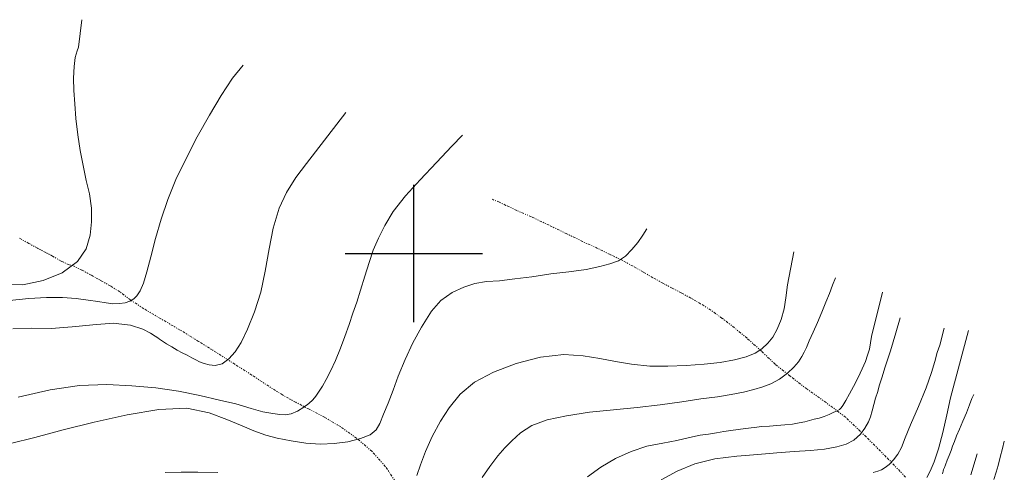
# Model space of a CAD drawing. Extents: x 285668 to 286918, y 1909115 to 1909925.
# Drawn here: x 286560 to 286660, y 1909478 to 1909524 of the extents above; entities that cross this region are included whole.
import ezdxf

# ---------------------------------------------------------------- set-up
doc = ezdxf.new("R2010")
doc.units = 0
doc.header["$MEASUREMENT"] = 0
doc.linetypes.add('DIVIDE', pattern=[1.25, 0.5, -0.25, 0, -0.25, 0, -0.25])
for name, color, linetype in [('CURVA INTERMEDIA', 17, 'Continuous'), ('CURVA MAESTRA', 17, 'Continuous'), ('ESCURRIMIENTO', 7, 'Continuous'), ('SIMBOLO GRADICULA', 7, 'Continuous')]:
    doc.layers.add(name, color=color, linetype=linetype)

msp = doc.modelspace()

# ---------------------------------------------------------------- linework, layer by layer
at = {"layer": 'CURVA INTERMEDIA', "color": 17, "linetype": 'Continuous', "lineweight": 9}
for points, elevation in [([(286582.579, 1909519.202), (286581.51, 1909517.883), (286580.345, 1909516.119), (286579.172, 1909514.126), (286577.911, 1909511.917), (286576.765, 1909509.705), (286575.735, 1909507.545), (286574.917, 1909505.505), (286574.244, 1909503.517), (286573.664, 1909501.538), (286573.167, 1909499.659), (286572.781, 1909498.144), (286572.419, 1909496.995), (286572.081, 1909496.214), (286571.748, 1909495.709), (286571.432, 1909495.398), (286571.027, 1909495.136), (286570.539, 1909494.992), (286569.961, 1909494.898), (286569.311, 1909494.886), (286568.602, 1909494.98), (286567.761, 1909495.101), (286566.767, 1909495.262), (286565.566, 1909495.419), (286564.168, 1909495.537), (286562.524, 1909495.525), (286560.716, 1909495.427), (286558.767, 1909495.231)], 16.047), ([(286559.113, 1909492.323), (286561.046, 1909492.382), (286563, 1909492.371), (286565.137, 1909492.538), (286567.242, 1909492.751), (286569.339, 1909492.897), (286571.115, 1909492.72), (286572.341, 1909492.286), (286573.142, 1909491.879), (286573.604, 1909491.598), (286573.885, 1909491.416), (286574.063, 1909491.26), (286574.367, 1909491.066), (286574.777, 1909490.799), (286575.306, 1909490.481), (286575.864, 1909490.163), (286576.383, 1909489.881), (286576.863, 1909489.634), (286577.342, 1909489.387), (286577.755, 1909489.178), (286578.144, 1909488.98), (286578.597, 1909488.792), (286579.132, 1909488.647), (286579.751, 1909488.602), (286580.452, 1909488.762), (286581.137, 1909489.266), (286581.765, 1909489.991), (286582.373, 1909490.947), (286583.018, 1909492.292), (286583.746, 1909494.06), (286584.397, 1909496.06), (286584.834, 1909498.205), (286585.252, 1909500.478), (286585.654, 1909502.613), (286586.253, 1909504.626), (286587.017, 1909506.243), (286587.966, 1909507.773), (286589.068, 1909509.206), (286593.059, 1909514.388)], 17.023), ([(286604.966, 1909512.087), (286603.881, 1909510.953), (286602.306, 1909509.295), (286600.634, 1909507.515), (286599.135, 1909505.889), (286597.896, 1909504.312), (286597.024, 1909502.871), (286596.382, 1909501.583), (286595.856, 1909500.349), (286595.445, 1909499.11), (286594.999, 1909497.701), (286594.547, 1909496.28), (286594.171, 1909495.052), (286593.786, 1909493.916), (286593.396, 1909492.769), (286592.968, 1909491.554), (286592.531, 1909490.374), (286592.009, 1909489.093), (286591.505, 1909488.008), (286591.051, 1909487.173), (286590.677, 1909486.485), (286590.337, 1909485.968), (286590.009, 1909485.474), (286589.685, 1909485.095), (286589.282, 1909484.729), (286588.774, 1909484.333), (286588.122, 1909483.942), (286587.504, 1909483.665), (286586.897, 1909483.571), (286586.323, 1909483.591), (286585.62, 1909483.696), (286584.609, 1909483.881), (286583.408, 1909484.199), (286581.849, 1909484.667), (286580.162, 1909485.059), (286578.161, 1909485.52), (286576.011, 1909485.974), (286573.684, 1909486.32), (286571.226, 1909486.532), (286568.684, 1909486.644), (286565.911, 1909486.546), (286562.896, 1909486.111), (286559.629, 1909485.374)], 18.009), ([(286558.866, 1909480.643), (286561.358, 1909481.245), (286564.219, 1909482.042), (286567.396, 1909482.827), (286570.755, 1909483.572), (286573.975, 1909484.115), (286576.852, 1909484.244), (286579.134, 1909483.762), (286580.926, 1909483.079), (286582.485, 1909482.45), (286583.684, 1909481.914), (286584.916, 1909481.491), (286586.067, 1909481.187), (286587.471, 1909480.919), (286588.98, 1909480.683), (286590.47, 1909480.573), (286591.874, 1909480.628), (286593.282, 1909480.797), (286594.575, 1909481.131), (286595.549, 1909481.522), (286596.153, 1909482.041), (286596.526, 1909482.672), (286596.92, 1909483.612), (286597.385, 1909484.734), (286597.88, 1909486.073), (286598.395, 1909487.503), (286599.109, 1909489.19), (286599.887, 1909490.887), (286600.771, 1909492.511), (286601.793, 1909494.119), (286602.768, 1909495.211), (286603.923, 1909496.044), (286605.085, 1909496.567), (286606.237, 1909496.963), (286607.415, 1909497.141), (286608.739, 1909497.209), (286610.293, 1909497.431), (286612.047, 1909497.645), (286613.982, 1909497.923), (286615.794, 1909498.135), (286617.589, 1909498.371), (286618.956, 1909498.68), (286620.005, 1909498.942), (286620.862, 1909499.28), (286621.573, 1909499.726), (286622.235, 1909500.404), (286622.841, 1909501.142), (286623.367, 1909501.893), (286623.768, 1909502.523)], 19.021), ([(286643.005, 1909497.518), (286642.698, 1909496.793), (286642.381, 1909495.942), (286642.034, 1909495.035), (286641.624, 1909494.015), (286641.168, 1909492.962), (286640.72, 1909491.978), (286640.333, 1909491.106), (286640.051, 1909490.426), (286639.822, 1909489.952), (286639.576, 1909489.501), (286639.23, 1909488.973), (286638.757, 1909488.426), (286638.126, 1909487.804), (286637.294, 1909487.19), (286636.428, 1909486.726), (286635.612, 1909486.41), (286634.684, 1909486.155), (286633.616, 1909485.859), (286632.378, 1909485.626), (286630.974, 1909485.411), (286629.271, 1909485.183), (286627.324, 1909484.883), (286625.135, 1909484.569), (286622.77, 1909484.307), (286620.359, 1909484.069), (286617.914, 1909483.821), (286615.58, 1909483.454), (286613.612, 1909483.063), (286612.041, 1909482.486), (286610.865, 1909481.723), (286609.986, 1909480.914), (286609.277, 1909480.204), (286608.564, 1909479.378), (286607.745, 1909478.303), (286606.953, 1909477.17)], 21.025), ([(286617.725, 1909477.242), (286619.075, 1909478.218), (286620.554, 1909479.109), (286622.171, 1909479.822), (286623.781, 1909480.364), (286625.407, 1909480.663), (286626.825, 1909480.958), (286628.116, 1909481.235), (286629.188, 1909481.485), (286630.043, 1909481.605), (286630.875, 1909481.736), (286631.615, 1909481.86), (286632.342, 1909481.961), (286633.07, 1909482.062), (286633.832, 1909482.173), (286634.703, 1909482.269), (286635.511, 1909482.356), (286636.277, 1909482.421), (286637.038, 1909482.475), (286637.839, 1909482.55), (286638.606, 1909482.616), (286639.288, 1909482.741), (286639.879, 1909482.858), (286640.354, 1909482.98), (286640.829, 1909483.101), (286641.34, 1909483.233), (286641.862, 1909483.387), (286642.346, 1909483.577), (286642.784, 1909483.791), (286643.176, 1909483.973), (286643.422, 1909484.102), (286643.594, 1909484.257), (286643.77, 1909484.527), (286644.069, 1909485.022), (286644.431, 1909485.688), (286644.855, 1909486.466), (286645.317, 1909487.369), (286645.739, 1909488.251), (286646.064, 1909489.01), (286646.258, 1909489.635), (286646.459, 1909490.272), (286646.589, 1909490.888), (286646.687, 1909491.551), (286647.811, 1909496.086)], 22.006), ([(286649.592, 1909493.449), (286649.178, 1909491.935), (286648.601, 1909490.07), (286648.073, 1909488.457), (286647.724, 1909487.331), (286647.448, 1909486.502), (286647.313, 1909485.932), (286647.088, 1909485.25), (286646.922, 1909484.624), (286646.744, 1909483.975), (286646.563, 1909483.372), (286646.36, 1909482.839), (286646.01, 1909482.196), (286645.557, 1909481.58), (286644.881, 1909480.983), (286644.097, 1909480.562), (286643.134, 1909480.297), (286641.89, 1909480.053), (286640.449, 1909479.931), (286638.801, 1909479.804), (286637.015, 1909479.694), (286635.072, 1909479.509), (286632.928, 1909479.332), (286630.707, 1909479.064), (286628.649, 1909478.562), (286626.848, 1909477.831), (286625.213, 1909476.923)], 23.023), ([(286646.864, 1909477.695), (286647.34, 1909477.817), (286647.713, 1909477.965), (286648.065, 1909478.182), (286648.473, 1909478.501), (286648.925, 1909478.957), (286649.359, 1909479.539), (286649.734, 1909480.227), (286650.119, 1909481.202), (286650.648, 1909482.551), (286651.483, 1909484.407), (286652.257, 1909486.311), (286652.811, 1909487.866), (286653.132, 1909488.993), (286653.393, 1909489.903), (286653.655, 1909490.652), (286654.078, 1909492.396)], 24.035), ([(286657.123, 1909485.635), (286656.925, 1909485.217), (286656.69, 1909484.57), (286656.362, 1909483.754), (286655.994, 1909482.916), (286655.644, 1909482.112), (286655.362, 1909481.433), (286655.135, 1909480.854), (286654.957, 1909480.366), (286654.797, 1909479.912), (286654.591, 1909479.425), (286654.384, 1909478.938), (286654.212, 1909478.462), (286654.122, 1909478.189), (286654.04, 1909477.985), (286653.999, 1909477.802), (286653.922, 1909477.552)], 26.012), ([(286660.226, 1909480.86), (286660.057, 1909480.119), (286659.807, 1909479.232), (286659.589, 1909478.4), (286659.386, 1909477.706), (286659.166, 1909476.978)], 28.041), ([(286656.808, 1909477.428), (286657.446, 1909479.567)], 27.014)]:
    msp.add_lwpolyline(points, dxfattribs=dict(at, elevation=elevation))
at = {"layer": 'CURVA MAESTRA', "color": 17, "linetype": 'Continuous', "lineweight": 13}
for points, elevation in [([(286558.191, 1909496.86), (286560.133, 1909496.827), (286562.205, 1909497.249), (286564.123, 1909498.032), (286565.698, 1909499.207), (286566.57, 1909500.487), (286566.981, 1909501.886), (286567.126, 1909503.226), (286567.129, 1909504.628), (286566.904, 1909506.095), (286566.567, 1909507.463), (286566.258, 1909508.991), (286565.972, 1909510.507), (286565.741, 1909512.124), (286565.529, 1909513.775), (286565.431, 1909515.261), (286565.307, 1909516.644), (286565.294, 1909517.909), (286565.346, 1909519.08), (286565.471, 1909520.006), (286565.661, 1909520.678), (286565.8, 1909521.041), (286566.134, 1909523.856)], 15.004), ([(286638.754, 1909500.184), (286638.113, 1909496.804), (286637.952, 1909495.488), (286637.787, 1909494.379), (286637.478, 1909493.275), (286637.059, 1909492.289), (286636.617, 1909491.477), (286636.101, 1909490.852), (286635.507, 1909490.298), (286634.824, 1909489.85), (286633.88, 1909489.458), (286632.691, 1909489.155), (286631.24, 1909488.907), (286629.625, 1909488.733), (286627.793, 1909488.591), (286625.905, 1909488.507), (286624.072, 1909488.525), (286622.201, 1909488.74), (286620.561, 1909489.004), (286618.968, 1909489.301), (286617.282, 1909489.59), (286615.31, 1909489.728), (286612.927, 1909489.432), (286610.439, 1909488.783), (286608.127, 1909487.921), (286606.195, 1909486.897), (286604.733, 1909485.661), (286603.598, 1909484.275), (286602.718, 1909482.927), (286601.864, 1909481.359), (286601.173, 1909479.82), (286600.671, 1909478.47), (286600.305, 1909477.368)], 20.018), ([(286652.317, 1909477.183), (286652.667, 1909477.826), (286653.056, 1909478.755), (286653.5, 1909480.107), (286653.966, 1909481.769), (286654.378, 1909483.547), (286654.75, 1909485.304), (286656.559, 1909492.171)], 25.031), ([(286580.024, 1909477.663), (286577.981, 1909477.723), (286576.273, 1909477.702), (286574.646, 1909477.667)], 20.018)]:
    msp.add_lwpolyline(points, dxfattribs=dict(at, elevation=elevation))
at = {"layer": 'ESCURRIMIENTO', "color": 4, "linetype": 'DIVIDE', "lineweight": 13, "ltscale": 0.5, "elevation": 19.006}
for points in [[(286650.163, 1909477.201), (286648.183, 1909479.258), (286646.14, 1909481.307), (286644.043, 1909483.311), (286642.05, 1909484.805), (286640.087, 1909486.196), (286638.374, 1909487.508), (286636.865, 1909488.71), (286635.458, 1909490.047), (286633.987, 1909491.374), (286632.697, 1909492.442), (286631.46, 1909493.393), (286630.305, 1909494.226), (286629.237, 1909494.896), (286628.257, 1909495.459), (286627.287, 1909495.987), (286626.356, 1909496.479), (286625.402, 1909496.984), (286624.393, 1909497.548), (286623.413, 1909498.11), (286622.365, 1909498.71), (286621.237, 1909499.324), (286620.011, 1909499.919), (286618.74, 1909500.538), (286617.218, 1909501.235), (286615.602, 1909502.027), (286613.794, 1909502.894), (286611.985, 1909503.762), (286610.49, 1909504.4), (286609.399, 1909504.921), (286608.727, 1909505.244), (286608.126, 1909505.483), (286607.984, 1909505.545)], [(286598.221, 1909476.602), (286597.113, 1909478.272), (286595.737, 1909479.826), (286594.163, 1909481.18), (286592.537, 1909482.329), (286590.904, 1909483.305), (286589.313, 1909484.142), (286587.941, 1909484.845), (286586.594, 1909485.593), (286585.199, 1909486.47), (286583.487, 1909487.621), (286581.744, 1909488.716), (286579.855, 1909489.92), (286578.044, 1909491.052), (286576.159, 1909492.21), (286574.183, 1909493.36), (286572.46, 1909494.385), (286571.1, 1909495.272), (286570.003, 1909496.103), (286569.047, 1909496.711), (286568.061, 1909497.263), (286567.097, 1909497.802), (286566.15, 1909498.318), (286565.37, 1909498.713), (286564.841, 1909498.869), (286564.253, 1909499.131), (286564.015, 1909499.231), (286563.154, 1909499.744), (286562.448, 1909500.114), (286561.608, 1909500.557), (286560.728, 1909501.036), (286559.696, 1909501.612)]]:
    msp.add_lwpolyline(points, dxfattribs=at)
at = {"layer": 'SIMBOLO GRADICULA', "color": 5}
for points in [[(286600, 1909493), (286600, 1909500), (286600, 1909507)], [(286593, 1909500), (286600, 1909500), (286607, 1909500)]]:
    msp.add_lwpolyline(points, dxfattribs=at)

doc.saveas('drawing.dxf')
